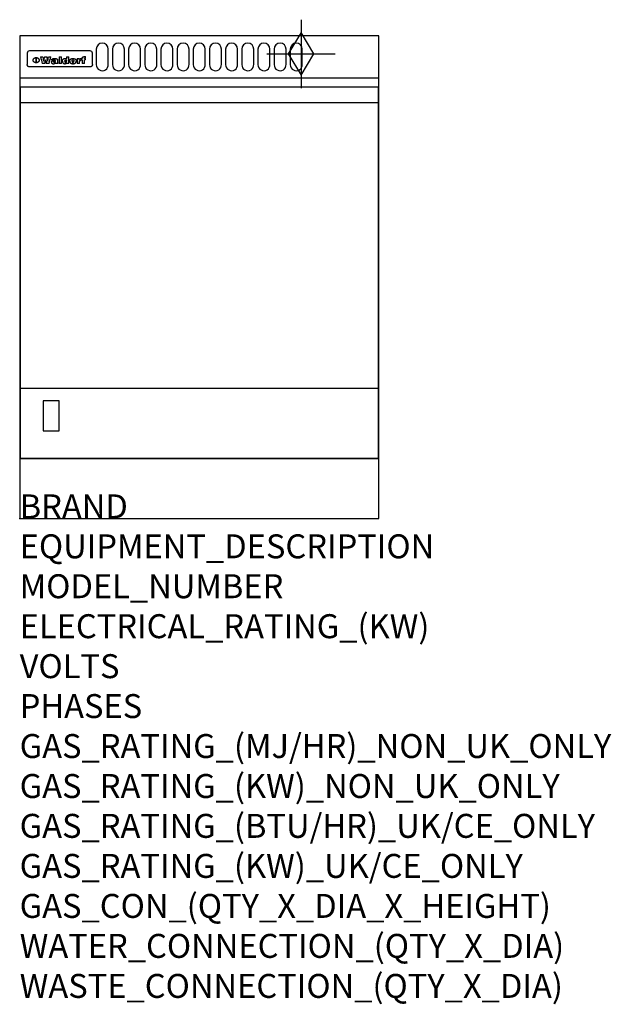
# Model space of a CAD drawing. Extents: x 0 to 988, y -811 to 832.
import ezdxf

# ---------------------------------------------------------------- set-up
doc = ezdxf.new("R2010")
doc.units = 0
doc.header["$LTSCALE"] = 2.5
doc.layers.get('0').update_dxf_attribs({"linetype": 'CONTINUOUS'})
for name, color, linetype in [('Moffat_2D_Hyd', 3, 'CONTINUOUS'), ('Moffat_Detail', 5, 'CONTINUOUS'), ('Moffat_Profile', 1, 'CONTINUOUS')]:
    doc.layers.add(name, color=color, linetype=linetype)
doc.layers.add('Moffat_Notes', color=2, linetype='CONTINUOUS', plot=False)
doc.styles.get("Standard").update_dxf_attribs({"font": 'txt.shx'})

# ---------------------------------------------------------------- blocks, each defined once
blk = doc.blocks.new('GAS_CONNECTION')
at = {"layer": 'Moffat_2D_Hyd'}
for p, q in [((0, 57.1), (0, -57.1)), ((-57.1, 0), (57.1, 0))]:
    blk.add_line(p, q, dxfattribs=at)
blk.add_lwpolyline([(0, -35.7), (21.4, 0), (0, 35.7), (-21.4, 0), (0, -35.7)], dxfattribs=at)

msp = doc.modelspace()

# ---------------------------------------------------------------- linework, layer by layer
msp.add_point((0, 0))
at = {"layer": 'Moffat_Detail'}
for p, q in [((12.5, 776.5), (12.5, 776.1)), ((12.5, 776.1), (12.5, 773.6)), ((12.5, 773.6), (12.5, 759.5)), ((117.5, 780), (16.5, 780)), ((121.5, 776.1), (121.5, 776.5)), ((121.5, 773.6), (121.5, 776.1)), ((121.5, 759.5), (121.5, 773.6)), ((12.5, 759.5), (12.5, 757.1)), ((27.3, 760.3), (27.3, 768.9)), ((27.8, 768.9), (27.8, 760.3)), ((34.6, 770.3), (38.7, 770.3)), ((42, 759), (37.8, 759)), ((41.7, 770.3), (45.2, 770.3)), ((49, 759), (44.9, 759)), ((48.1, 770.3), (52.1, 770.3)), ((57.2, 764.6), (53.4, 764.6)), ((59.5, 765.3), (59.5, 765.3)), ((59.8, 764.7), (59.8, 764.7)), ((59.8, 762.4), (59.8, 762.1)), ((63.9, 759), (60.1, 759)), ((63.5, 759.9), (63.5, 764.4)), ((63.9, 759), (63.9, 759.2)), ((65.8, 770.3), (65.8, 759)), ((65.8, 770.3), (69.7, 770.3)), ((69.7, 759), (65.8, 759)), ((69.7, 759), (69.7, 770.3)), ((78.3, 770.3), (78.3, 766.3)), ((78.3, 770.3), (82, 770.3)), ((78.6, 760), (78.6, 759)), ((82, 759), (78.6, 759)), ((82, 759), (82, 770.3)), ((96, 767.2), (99.5, 767.2)), ((96, 767.2), (96, 759)), ((99.8, 759), (96, 759)), ((99.5, 765.6), (99.5, 767.2)), ((99.8, 759), (99.8, 762.3)), ((102.5, 767.4), (102.8, 767.4)), ((102.8, 764.1), (102.8, 767.4)), ((103.4, 767.2), (104.6, 767.2)), ((103.4, 767.2), (103.4, 765.3)), ((104.6, 765.3), (103.4, 765.3)), ((104.6, 767.7), (104.6, 767.2)), ((104.6, 765.3), (104.6, 759)), ((108.4, 759), (104.6, 759)), ((107.9, 770.6), (110, 770.6)), ((108.4, 767.2), (110, 767.2)), ((110, 765.3), (108.4, 765.3)), ((108.4, 759), (108.4, 765.3)), ((110, 768.4), (110, 770.6)), ((110, 765.3), (110, 767.2)), ((121.5, 757.1), (121.5, 759.5)), ((117.5, 753.3), (16.5, 753.3)), ((1.5, 694), (598.5, 694)), ((1.5, 217.5), (598.5, 217.5))]:
    msp.add_line(p, q, dxfattribs=at)
for points in [[(128, 783), (128, 757, 1.03045), (148, 757.6), (148, 783, 1), (128, 783, 1)], [(155, 783), (155, 757, 1.03045), (175, 757.6), (175, 783, 1), (155, 783, 1)], [(182, 783), (182, 757, 1.03045), (202, 757.6), (202, 783, 1), (182, 783, 1)], [(209, 783), (209, 757, 1.03045), (229, 757.6), (229, 783, 1), (209, 783, 1)], [(236, 783), (236, 757, 1.03045), (256, 757.6), (256, 783, 1), (236, 783, 1)], [(263, 783), (263, 757, 1.03045), (283, 757.6), (283, 783, 1), (263, 783, 1)], [(290, 783), (290, 757, 1.03045), (310, 757.6), (310, 783, 1), (290, 783, 1)], [(317, 783), (317, 757, 1.03045), (337, 757.6), (337, 783, 1), (317, 783, 1)], [(344, 783), (344, 757, 1.03045), (364, 757.6), (364, 783, 1), (344, 783, 1)], [(371, 783), (371, 757, 1.03045), (391, 757.6), (391, 783, 1), (371, 783, 1)], [(398, 783), (398, 757, 1.03045), (418, 757.6), (418, 783, 1), (398, 783, 1)], [(425, 783), (425, 757, 1.03045), (445, 757.6), (445, 783, 1), (425, 783, 1)], [(452, 783), (452, 757, 1.03045), (472, 757.6), (472, 783, 1), (452, 783, 1)]]:
    msp.add_lwpolyline(points, format="xyb", dxfattribs=at)
at = {"layer": 'Moffat_Detail', "flags": 128}
for points in [[(15, 753.6), (14.7, 753.7), (14.5, 753.8), (14.2, 754), (14, 754.1), (13.8, 754.3), (13.6, 754.5), (13.4, 754.7), (13.2, 754.9), (13, 755.2), (12.9, 755.4), (12.8, 755.7), (12.7, 756), (12.6, 756.2), (12.5, 756.5), (12.5, 756.8), (12.5, 757.1)], [(22.5, 764.5), (22.5, 764.8), (22.5, 765), (22.6, 765.3), (22.7, 765.6), (22.7, 765.9), (22.9, 766.1), (23, 766.4), (23.1, 766.6), (23.3, 766.9), (23.5, 767.1), (23.7, 767.3), (23.9, 767.5), (24.1, 767.7), (24.3, 767.9), (24.6, 768.1), (24.8, 768.3), (25.1, 768.4), (25.4, 768.5), (25.7, 768.6), (26, 768.7), (26.3, 768.8), (26.6, 768.9), (26.9, 768.9), (27.3, 768.9)], [(27.3, 760.3), (26.9, 760.3), (26.6, 760.4), (26.3, 760.4), (26, 760.5), (25.7, 760.6), (25.4, 760.7), (25.1, 760.8), (24.8, 760.9), (24.6, 761.1), (24.3, 761.2), (24.1, 761.4), (23.9, 761.6), (23.7, 761.8), (23.5, 762), (23.3, 762.2), (23.1, 762.4), (23, 762.7), (22.9, 762.9), (22.7, 763.2), (22.7, 763.4), (22.6, 763.7), (22.5, 764), (22.5, 764.2), (22.5, 764.5)], [(27.8, 768.9), (28.1, 768.9), (28.4, 768.9), (28.7, 768.8), (29, 768.7), (29.3, 768.6), (29.6, 768.5), (29.9, 768.4), (30.2, 768.3), (30.4, 768.1), (30.7, 767.9), (30.9, 767.7), (31.1, 767.5), (31.3, 767.3), (31.5, 767.1), (31.7, 766.9), (31.9, 766.6), (32, 766.4), (32.1, 766.1), (32.3, 765.9), (32.3, 765.6), (32.4, 765.3), (32.5, 765), (32.5, 764.8), (32.5, 764.5)], [(32.5, 764.5), (32.5, 764.2), (32.5, 764), (32.4, 763.7), (32.3, 763.4), (32.3, 763.2), (32.1, 762.9), (32, 762.7), (31.9, 762.4), (31.7, 762.2), (31.5, 762), (31.3, 761.8), (31.1, 761.6), (30.9, 761.4), (30.7, 761.2), (30.4, 761.1), (30.2, 760.9), (29.9, 760.8), (29.6, 760.7), (29.3, 760.6), (29, 760.5), (28.7, 760.4), (28.4, 760.4), (28.1, 760.3), (27.8, 760.3)], [(121.5, 757.1), (121.5, 756.8), (121.5, 756.5), (121.4, 756.2), (121.3, 756), (121.2, 755.7), (121.1, 755.4), (121, 755.2), (120.8, 754.9), (120.6, 754.7), (120.4, 754.5), (120.2, 754.3), (120, 754.1), (119.8, 754), (119.5, 753.8), (119.3, 753.7), (119, 753.6)], [(16.5, 753.3), (16.1, 753.3), (15.7, 753.4), (15.3, 753.4), (15, 753.6)], [(119, 753.6), (118.7, 753.4), (118.3, 753.4), (117.9, 753.3), (117.5, 753.3)]]:
    msp.add_lwpolyline(points, dxfattribs=at)
at = {"layer": 'Moffat_Detail'}
for points in [[(598.5, 100), (1.5, 100), (1.5, 720), (598.5, 720)], [(39, 146), (66, 146), (66, 196), (39, 196)]]:
    msp.add_lwpolyline(points, close=True, dxfattribs=at)
for centre, major_axis, ratio, start_param, end_param in [((16.5, 776.5), (-4, 0), 0.866025, 4.712389, 6.283185), ((117.5, 776.5), (4, 0), 0.866025, 0, 1.570796), ((36.2, 793.1), (-12.1, 57.2), 0.115401, 1.957335, 2.184819), ((39.8, 793.1), (8.3, -57.2), 0.081873, 5.111411, 5.258321), ((40.5, 793.1), (9.8, 57.2), 0.095295, 4.170858, 4.317769), ((43.2, 793.1), (-9.2, -57.2), 0.089618, 0.946737, 1.082967), ((43.6, 793.1), (-9.5, 57.2), 0.09282, 2.05754, 2.19377), ((46.4, 793.1), (9.3, -57.2), 0.090857, 5.108549, 5.255459), ((47.1, 793.1), (8.1, 57.2), 0.079858, 4.16586, 4.312771), ((50.6, 793.1), (-11.9, -57.2), 0.113882, 0.956097, 1.183581), ((53.4, 793.1), (5.6, 57.2), 0.055651, 4.126897, 4.140913), ((52.8, 793.1), (-2.5, 57.2), 0.025591, 2.160584, 2.16673), ((52.2, 793.1), (-9.6, 57.2), 0.093749, 2.152075, 2.165164), ((54.2, 793.1), (18.6, 57.2), 0.165404, 4.189319, 4.200965), ((50.9, 793.1), (-23.3, 57.1), 0.194381, 2.101775, 2.112984), ((55.2, 793.1), (43, 56.1), 0.25987, 4.343559, 4.352682), ((53.4, 793.1), (6.5, 57.2), 0.064641, 4.198044, 4.211249), ((48.6, 793.1), (-46.9, 55.9), 0.264454, 1.973584, 1.982592), ((53.2, 793.1), (19.2, 57.2), 0.169083, 4.260536, 4.271857), ((56.1, 793.1), (70.2, 54.3), 0.260447, 4.481081, 4.482969), ((52.7, 793.1), (38.4, 56.4), 0.251437, 4.384455, 4.394363), ((56.7, 793.1), (92.7, 52.9), 0.234951, 4.548304, 4.553022), ((46, 793.1), (-73.1, 54.1), 0.25768, 1.86586, 1.870605), ((51.6, 793.1), (68.1, 54.4), 0.262167, 4.542362, 4.550386), ((41.1, 793.1), (-117.5, 52), 0.204617, 1.77256, 1.777782), ((57.9, 793.1), (137.5, 51.4), 0.183066, 4.618103, 4.622349), ((47.1, 793.1), (171.6, 50.8), 0.153536, 4.711284, 4.711442), ((50.1, 793.1), (103.1, 52.5), 0.221899, 4.644434, 4.64947), ((59.3, 793.1), (201.5, 50.5), 0.133732, 4.65719, 4.660806), ((28.2, 793.1), (-228.9, 50.3), 0.119322, 1.713758, 1.716924), ((47.1, 793.1), (164.4, 50.9), 0.159069, 4.712693, 4.716471), ((60.9, 793.1), (292.2, 50), 0.095174, 4.678021, 4.681008), ((-34.4, 793.1), (-752.4, 49.7), 0.037879, 1.693205, 1.694313), ((42.7, 793.1), (248, 50.2), 0.110898, 4.743263, 4.746097), ((239.5, 793.1), (1517.1, 49.6), 0.018848, 4.590755, 4.591072), ((62.3, 793.1), (385.1, 49.8), 0.073106, 4.687841, 4.68957), ((33, 793.1), (419.8, 49.8), 0.06724, 4.760567, 4.762456), ((57.9, 793.1), (-13.8, -57.2), 0.129036, 1.012618, 1.017815), ((55.2, 793.1), (22.9, -57.1), 0.191942, 5.224849, 5.235881), ((108.9, 793.1), (432, 49.8), 0.0654, 4.58415, 4.585891), ((61, 793.1), (66.1, 54.5), 0.263696, 4.437831, 4.444759), ((57, 793.1), (-30.7, -56.8), 0.228764, 1.174057, 1.18459), ((57.1, 793.1), (-7.7, -57.2), 0.075574, 1.059217, 1.061261), ((64.1, 793.1), (515.2, 49.7), 0.055044, 4.69372, 4.695135), ((44.2, 793.1), (-169.3, 50.9), 0.15527, 1.694039, 1.697981), ((-7, 793.1), (1110.6, 49.6), 0.025722, 4.769284, 4.770072), ((65.8, 793.1), (155.6, 51.1), 0.166311, 4.6044, 4.610066), ((56, 793.1), (102.4, 52.5), 0.222801, 4.613084, 4.614656), ((81.1, 793.1), (197.7, 50.5), 0.136017, 4.558661, 4.562143), ((52.9, 793.1), (296.9, 50), 0.093749, 4.712637, 4.715153), ((-11.3, 793.1), (-858.7, 49.6), 0.033222, 1.653283, 1.653441), ((61.7, 793.1), (314.8, 50), 0.088692, 4.686369, 4.686684), ((61.7, 793.1), (322.4, 50), 0.086718, 4.687324, 4.69031), ((92.6, 793.1), (429.4, 49.8), 0.065786, 4.624035, 4.625927), ((-52.8, 793.1), (1889.2, 49.6), 0.015141, 4.770823, 4.770981), ((68.1, 793.1), (206, 50.5), 0.131158, 4.63262, 4.636554), ((63.8, 793.1), (114, 52.1), 0.208712, 4.569526, 4.569683), ((75.3, 793.1), (146.9, 51.2), 0.174015, 4.536328, 4.538543), ((82.3, 793.1), (-1288.1, 49.6), 0.022189, 1.553095, 1.553409), ((156.4, 793.1), (-1660.2, 49.6), 0.017226, 1.512322, 1.512794), ((70.1, 793.1), (100.9, 52.6), 0.224611, 4.482667, 4.488993), ((62.8, 793.1), (-216.9, 50.4), 0.125291, 1.581661, 1.584648), ((66.9, 793.1), (102.4, 52.5), 0.222801, 4.519783, 4.525301), ((60, 793.1), (119.4, 51.9), 0.202417, 4.615998, 4.621028), ((66.3, 793.1), (164.4, 50.9), 0.159069, 4.619441, 4.623217), ((63.5, 793.1), (55.3, 55.3), 0.267949, 4.377275, 4.377591), ((67.3, 793.1), (73.6, 54), 0.25723, 4.418721, 4.426938), ((90.2, 793.1), (-528, 49.7), 0.053742, 1.517341, 1.518758), ((61.8, 793.1), (30.6, 56.8), 0.228452, 4.238215, 4.247983), ((60, 793.1), (-27.3, 56.9), 0.214652, 1.976624, 1.987157), ((59.7, 793.1), (32.5, 56.7), 0.235222, 4.3191, 4.326016), ((60.2, 793.1), (6.7, 57.2), 0.066505, 4.133361, 4.147374), ((59.4, 793.1), (-7.9, 57.2), 0.07749, 2.123667, 2.126657), ((58.4, 793.1), (-13.3, 57.2), 0.125639, 2.163832, 2.179958), ((78.4, 793.1), (-321.5, 50), 0.086957, 1.527211, 1.529258), ((72, 793.1), (-203.7, 50.5), 0.132462, 1.548566, 1.552502), ((68, 793.1), (-124.8, 51.7), 0.19635, 1.600887, 1.605924), ((66.3, 793.1), (-88.1, 53.2), 0.240603, 1.668887, 1.670303), ((65.3, 793.1), (-65.9, 54.5), 0.263833, 1.741061, 1.749871), ((64.3, 793.1), (-35.9, 56.6), 0.245476, 1.903977, 1.913099), ((63.7, 793.1), (15.6, -57.2), 0.143886, 5.169919, 5.180611), ((63.5, 793.1), (5, -57.2), 0.050176, 5.215542, 5.229533), ((63.5, 793.1), (1.8, -57.2), 0.01784, 5.233387, 5.237788), ((62.3, 793.1), (11.6, -57.2), 0.110898, 5.309416, 5.317631), ((58.3, 793.1), (-49, 55.7), 0.266048, 1.968618, 1.974626), ((71.6, 793.1), (7.6, 57.2), 0.075145, 4.181513, 4.194876), ((71.5, 793.1), (2.7, 57.2), 0.02741, 4.158499, 4.172809), ((71.3, 793.1), (-1.5, 57.2), 0.015141, 2.125594, 2.130785), ((71.2, 793.1), (-3.9, 57.2), 0.038713, 2.12857, 2.142732), ((70.8, 793.1), (-10.4, 57.2), 0.100388, 2.127132, 2.140044), ((71.6, 793.1), (14.2, 57.2), 0.132942, 4.217947, 4.230209), ((70.4, 793.1), (-16.7, 57.2), 0.151836, 2.113922, 2.125898), ((71.5, 793.1), (22.5, 57.1), 0.189973, 4.271929, 4.283091), ((69.6, 793.1), (-26, 57), 0.208712, 2.075169, 2.085893), ((71.3, 793.1), (32.6, 56.7), 0.23556, 4.342821, 4.353042), ((68.7, 793.1), (-37.1, 56.5), 0.24862, 2.01897, 2.028757), ((71, 793.1), (41.8, 56.2), 0.25802, 4.407996, 4.411456), ((70.7, 793.1), (52.3, 55.5), 0.267543, 4.46898, 4.478419), ((67.5, 793.1), (-49.8, 55.7), 0.266482, 1.957011, 1.963804), ((65.4, 793.1), (-71.1, 54.2), 0.259631, 1.869426, 1.877173), ((69.6, 793.1), (79.8, 53.6), 0.25057, 4.588067, 4.595306), ((60.7, 793.1), (-114, 52.1), 0.208712, 1.776748, 1.782285), ((67.3, 793.1), (126.6, 51.7), 0.194381, 4.683066, 4.688103), ((51.1, 793.1), (-197.7, 50.5), 0.136017, 1.721992, 1.725474), ((59.8, 793.1), (262.6, 50.1), 0.105184, 4.747203, 4.74988), ((-7.4, 793.1), (-687, 49.7), 0.04145, 1.693702, 1.69481), ((14.6, 793.1), (1049.6, 49.6), 0.027212, 4.768674, 4.769147), ((75.4, 793.1), (-7.5, -57.2), 0.074301, 1.030258, 1.04378), ((75.3, 793.1), (-1.3, -57.2), 0.013151, 1.0148, 1.020776), ((75, 793.1), (4.4, -57.2), 0.043702, 5.265351, 5.279668), ((75.7, 793.1), (-22.6, -57.1), 0.190252, 1.109071, 1.119132), ((74.3, 793.1), (18.4, -57.2), 0.164024, 5.23019, 5.241524), ((110.7, 793.1), (-608.3, 49.7), 0.046748, 1.516571, 1.51783), ((73.3, 793.1), (-35.6, 56.6), 0.244573, 2.0002, 2.003034), ((206.8, 793.1), (1087.7, 49.6), 0.026261, 4.590174, 4.590491), ((75.8, 793.1), (65.2, 54.6), 0.26432, 4.491487, 4.49809), ((71.6, 793.1), (-64.6, 54.6), 0.264702, 1.852107, 1.860141), ((119.3, 793.1), (361.1, 49.9), 0.077793, 4.580942, 4.583), ((75.1, 793.1), (272.7, 50.1), 0.101547, 4.697199, 4.699872), ((87.1, 793.1), (-191.5, 50.6), 0.139796, 1.550929, 1.55455), ((57.2, 793.1), (-273.9, 50.1), 0.101131, 1.658507, 1.660713), ((95.4, 793.1), (158.8, 51), 0.163614, 4.541237, 4.545511), ((78.7, 793.1), (-321.5, 50), 0.086957, 1.578175, 1.580218), ((93.3, 793.1), (231.9, 50.3), 0.117913, 4.615403, 4.618397), ((84.8, 793.1), (-148.6, 51.2), 0.172511, 1.576996, 1.577783), ((81.9, 793.1), (-91.8, 53), 0.235994, 1.653744, 1.660354), ((88.8, 793.1), (100.3, 52.6), 0.225358, 4.480428, 4.483117), ((77.7, 793.1), (-70.5, 54.2), 0.260167, 1.764324, 1.771713), ((81.8, 793.1), (61.6, 54.8), 0.266377, 4.411213, 4.418617), ((86.5, 793.1), (79.3, 53.7), 0.251155, 4.432219, 4.439651), ((80.5, 793.1), (-61.6, 54.9), 0.266408, 1.758066, 1.767034), ((77.8, 793.1), (-30.1, 56.8), 0.226427, 1.978456, 1.981757), ((79.6, 793.1), (24.3, 57), 0.200106, 4.212969, 4.223361), ((77.9, 793.1), (-16.4, 57.2), 0.149882, 2.057924, 2.069086), ((83.7, 793.1), (51.5, 55.6), 0.267285, 4.327441, 4.337394), ((80.1, 793.1), (-49.9, 55.7), 0.266551, 1.823201, 1.824931), ((78.7, 793.1), (8.2, 57.2), 0.0807, 4.149744, 4.163119), ((78.2, 793.1), (-4.2, 57.2), 0.041882, 2.109094, 2.124033), ((78.4, 793.1), (1.7, 57.2), 0.017226, 4.152046, 4.156608), ((83.8, 793.1), (9, 57.2), 0.088184, 4.186201, 4.199249), ((83.7, 793.1), (2.8, 57.2), 0.027714, 4.159472, 4.173624), ((83.5, 793.1), (-1.5, 57.2), 0.015614, 2.124625, 2.134692), ((83.2, 793.1), (-7, 57.2), 0.069544, 2.126571, 2.139948), ((83.8, 793.1), (16.7, 57.2), 0.151836, 4.229671, 4.241618), ((82.8, 793.1), (-14.2, 57.2), 0.132942, 2.115411, 2.127694), ((82.2, 793.1), (-23.3, 57.1), 0.194381, 2.081595, 2.092785), ((83.7, 793.1), (26.4, 57), 0.210674, 4.294745, 4.305593), ((81.3, 793.1), (-34.4, 56.6), 0.241175, 2.026635, 2.036888), ((83.5, 793.1), (39, 56.4), 0.252891, 4.381399, 4.391148), ((80, 793.1), (-50.1, 55.7), 0.266651, 1.946823, 1.955822), ((83.1, 793.1), (52.2, 55.5), 0.267498, 4.464093, 4.47007), ((82.5, 793.1), (69.2, 54.3), 0.261267, 4.545202, 4.552596), ((78.4, 793.1), (-66.6, 54.5), 0.263322, 1.879754, 1.88639), ((81.5, 793.1), (94.6, 52.9), 0.232514, 4.625697, 4.631834), ((76, 793.1), (-90.7, 53), 0.237382, 1.812155, 1.818479), ((71.5, 793.1), (-132.6, 51.5), 0.188032, 1.753518, 1.758422), ((79.2, 793.1), (141.8, 51.3), 0.178819, 4.696373, 4.700938), ((63.5, 793.1), (-202.9, 50.5), 0.132942, 1.718563, 1.722045), ((75.3, 793.1), (215.3, 50.4), 0.126114, 4.736034, 4.73934), ((87.6, 793.1), (-7.7, -57.2), 0.076008, 1.03717, 1.050376), ((87.5, 793.1), (-2.3, -57.2), 0.022692, 1.017439, 1.027817), ((87.3, 793.1), (3, -57.2), 0.029919, 5.265084, 5.280816), ((43.3, 793.1), (-374.3, 49.9), 0.075145, 1.698974, 1.701032), ((64, 793.1), (415, 49.8), 0.067991, 4.760699, 4.762588), ((86.8, 793.1), (11.9, -57.2), 0.113578, 5.258763, 5.270726), ((87.7, 793.1), (-22, -57.1), 0.186632, 1.111751, 1.12134), ((86, 793.1), (25.3, -57), 0.204955, 5.203704, 5.209532), ((87.6, 793.1), (61.8, 54.8), 0.266311, 4.482757, 4.489988), ((83.7, 793.1), (-62.6, 54.8), 0.2659, 1.863621, 1.871342), ((85.7, 793.1), (260.8, 50.2), 0.105885, 4.701778, 4.704608), ((-38.2, 793.1), (-1053.4, 49.6), 0.027114, 1.692299, 1.693091), ((20.6, 793.1), (1159.3, 49.6), 0.024646, 4.769693, 4.770323), ((68.2, 793.1), (-279, 50.1), 0.099395, 1.660529, 1.663051), ((151.1, 793.1), (-1053.4, 49.6), 0.027114, 1.513084, 1.513872), ((92.5, 793.1), (-282.6, 50.1), 0.098214, 1.575612, 1.578128), ((109.3, 793.1), (272.7, 50.1), 0.101547, 4.619318, 4.621997), ((228.9, 793.1), (1159.3, 49.6), 0.024646, 4.590317, 4.59095), ((90.4, 793.1), (-65.2, 54.6), 0.26432, 1.778493, 1.786039), ((94.2, 793.1), (61.4, 54.9), 0.266496, 4.406783, 4.414504), ((139, 793.1), (410.3, 49.8), 0.068759, 4.583656, 4.585556), ((111.6, 793.1), (-374.3, 49.9), 0.075145, 1.522605, 1.524652), ((90.3, 793.1), (-26, 57), 0.208712, 1.996811, 2.002471), ((91.7, 793.1), (21.1, 57.1), 0.18121, 4.191471, 4.201076), ((90.3, 793.1), (-11.2, 57.2), 0.107749, 2.076409, 2.088357), ((90.9, 793.1), (8.3, 57.2), 0.081621, 4.14624, 4.15946), ((90.5, 793.1), (-3, 57.2), 0.03022, 2.107893, 2.12346), ((115.9, 793.1), (215.3, 50.4), 0.126114, 4.564386, 4.56771), ((102.1, 793.1), (-205.5, 50.5), 0.131452, 1.546924, 1.550387), ((90.6, 793.1), (1.5, 57.2), 0.014915, 4.147984, 4.158523), ((107, 793.1), (137.1, 51.4), 0.183492, 4.528494, 4.53324), ((98.2, 793.1), (-130.8, 51.6), 0.189973, 1.592906, 1.597786), ((102.4, 793.1), (94.6, 52.9), 0.232514, 4.472821, 4.478987), ((96.4, 793.1), (-93.1, 52.9), 0.234389, 1.655413, 1.66155), ((99.8, 793.1), (69.2, 54.3), 0.261267, 4.405886, 4.413312), ((95.4, 793.1), (-68, 54.4), 0.262233, 1.735791, 1.742398), ((94.7, 793.1), (-48.1, 55.8), 0.265413, 1.834386, 1.843508), ((98.2, 793.1), (52.2, 55.5), 0.267521, 4.338589, 4.344747), ((97, 793.1), (38.1, 56.4), 0.250834, 4.265762, 4.275544), ((94.4, 793.1), (-35, 56.6), 0.242881, 1.919569, 1.929632), ((96, 793.1), (-26.4, -57), 0.210674, 1.063776, 1.074654), ((94.2, 793.1), (22.2, -57.1), 0.188032, 5.147164, 5.158483), ((95.3, 793.1), (-16.5, -57.2), 0.150169, 1.020445, 1.032574), ((94.2, 793.1), (14.2, -57.2), 0.132942, 5.198342, 5.210604), ((94.8, 793.1), (-9, -57.2), 0.088184, 1.003234, 1.016299), ((94.2, 793.1), (7, -57.2), 0.068759, 5.235336, 5.248857), ((94.3, 793.1), (1.7, -57.2), 0.016653, 5.256725, 5.26616), ((94.5, 793.1), (-2.8, -57.2), 0.027714, 1.003721, 1.017879), ((98.9, 793.1), (25, 57), 0.20353, 4.300124, 4.312862), ((98.2, 793.1), (43.6, 56.1), 0.260713, 4.423733, 4.43333), ((100.4, 793.1), (-12.4, -57.2), 0.117982, 1.033332, 1.046072), ((99.9, 793.1), (-1.2, -57.2), 0.01219, 1.001543, 1.007994), ((101, 793.1), (35.2, 56.6), 0.243664, 4.312626, 4.321903), ((97.2, 793.1), (68, 54.4), 0.262233, 4.550384, 4.55479), ((101.7, 793.1), (73.1, 54.1), 0.25768, 4.506658, 4.509802), ((94.8, 793.1), (117.6, 52), 0.20449, 4.671362, 4.676399), ((102.6, 793.1), (137.9, 51.4), 0.1827, 4.630067, 4.634626), ((87.3, 793.1), (257.6, 50.2), 0.107097, 4.745641, 4.748475), ((107, 793.1), (591.6, 49.7), 0.048049, 4.698612, 4.700027), ((33.5, 793.1), (1202.2, 49.6), 0.023769, 4.76835, 4.768823), ((82.5, 793.1), (-2347.2, 49.6), 0.01219, 1.57938, 1.579537), ((97, 793.1), (-644.1, 49.7), 0.044182, 1.582687, 1.583316), ((103.4, 793.1), (14.1, 57.2), 0.131452, 4.299285, 4.311748), ((104.3, 793.1), (3.7, 57.2), 0.03708, 4.254584, 4.269397), ((101.9, 793.1), (30.1, 56.8), 0.226427, 4.398701, 4.40865), ((100.1, 793.1), (48.7, 55.8), 0.265819, 4.517421, 4.521688), ((97, 793.1), (79, 53.7), 0.251437, 4.648034, 4.654359), ((88.9, 793.1), (152.4, 51.1), 0.169083, 4.766957, 4.771229), ((68.7, 793.1), (328.2, 49.9), 0.08525, 4.814904, 4.817278), ((-101.4, 793.1), (1774.7, 49.6), 0.016116, 4.829801, 4.830117), ((106.8, 793.1), (-22.4, -57.1), 0.189388, 1.182942, 1.193813), ((108.2, 793.1), (-2.3, -57.2), 0.022692, 1.106135, 1.1096), ((108.6, 793.1), (3.3, -57.2), 0.033222, 5.176023, 5.178385), ((108.5, 793.1), (2.8, -57.2), 0.027714, 5.178971, 5.181805), ((101.7, 793.1), (94.6, 52.9), 0.232514, 4.655615, 4.657506), ((82.1, 793.1), (359.8, 49.9), 0.078055, 4.775839, 4.778046), ((201.5, 793.1), (-1202.2, 49.6), 0.023769, 1.495299, 1.495456), ((210.2, 793.1), (-1316.7, 49.6), 0.021708, 1.495293, 1.495451)]:
    msp.add_ellipse(centre, major_axis=major_axis, ratio=ratio, start_param=start_param, end_param=end_param, dxfattribs=at)
at = {"layer": 'Moffat_Profile'}
for p, q in [((0, 735), (600, 735)), ((0, 100), (600, 100))]:
    msp.add_line(p, q, dxfattribs=at)
msp.add_lwpolyline([(0, 0), (600, 0), (600, 805), (0, 805)], close=True, dxfattribs=at)

# ---------------------------------------------------------------- block references
at = {"layer": 'Moffat_2D_Hyd'}
for p in [(470, 775), (470, 775, 755)]:
    msp.add_blockref('GAS_CONNECTION', p, dxfattribs=at)

# ---------------------------------------------------------------- texts
at = {"layer": 'Moffat_Notes', "flags": 3}
for tag, p, s in [('BRAND', (0, 0), 'WALDORF'), ('EQUIPMENT_DESCRIPTION', (0, -66.7), 'GAS GRIDDLE TOASTER 600mm'), ('MODEL_NUMBER', (0, -133.3), 'GT8600G'), ('ELECTRICAL_RATING_(KW)', (0, -200), 'N/A'), ('VOLTS', (0, -266.7), 'N/A'), ('PHASES', (0, -333.3), 'N/A'), ('GAS_RATING_(MJ/HR)_NON_UK_ONLY', (0, -400), '42'), ('GAS_RATING_(KW)_NON_UK_ONLY', (0, -466.7), '11.7'), ('GAS_RATING_(BTU/HR)_UK/CE_ONLY', (0, -533.2), '12.3'), ('GAS_RATING_(KW)_UK/CE_ONLY', (0, -600), '41700'), ('GAS_CON_(QTY_X_DIA_X_HEIGHT)', (0, -666.8), '1 X R 3/4 MALE X 655mm'), ('WATER_CONNECTION_(QTY_X_DIA)', (0, -733.5), 'N/A'), ('WASTE_CONNECTION_(QTY_X_DIA)', (0, -800.3), 'N/A')]:
    msp.add_attdef(tag, p, s, height=40, dxfattribs=at)

doc.saveas('drawing.dxf')
